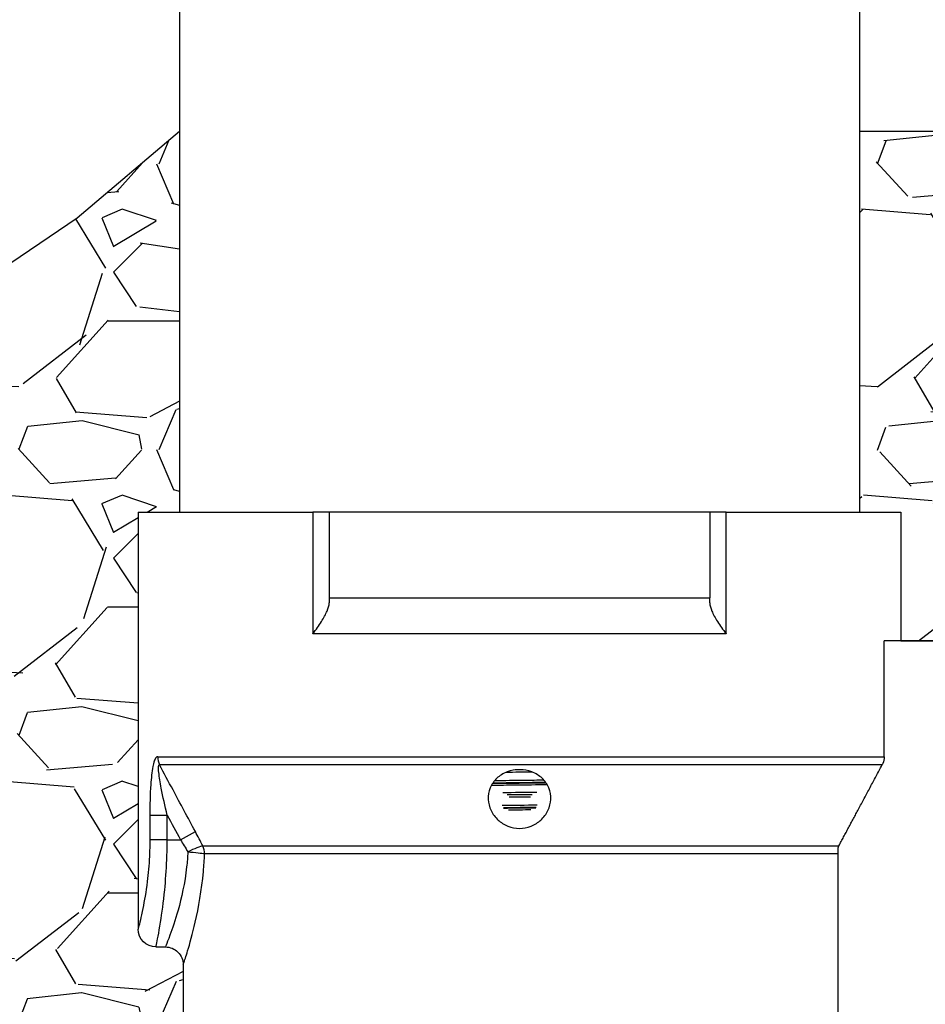
# Model space of a CAD drawing. Units: inches. Extents: x -183 to 48, y 15 to 265.
# Drawn here: x -62 to -59, y 25 to 29 of the extents above; entities that cross this region are included whole.
import ezdxf

# ---------------------------------------------------------------- set-up
doc = ezdxf.new("R2010")
doc.units = ezdxf.units.IN
doc.header["$MEASUREMENT"] = 0
doc.layers.add('Crushed Rock', color=8, linetype='Continuous')
pattern_1 = [(228.012787504, (0.72, 1), (-8.000000000000062, -9.000000000000004), [0.134536, -13.3190880470737]), (184.969740728, (0.63, 0.9), (11.99999999999998, 1.000000000000035), [0.230868, -22.85592476123]), (132.510447078, (0.4, 0.88), (10.00000000000012, -10.99999999999986), [0.162788, -16.1160325960997]), (267.273689006, (0.01, 0.63), (1.000000000000024, 20.00000000000002), [0.210238, -20.813558041629]), (292.833654178, (0, 0.42), (-4.999999999999988, 12.00000000000003), [0.206155, -20.4093731280883]), (357.273689006, (0.08, 0.23), (-20.00000000000002, 1.000000000000026), [0.210238, -20.813558041629]), (37.6942404667, (0.29, 0.22), (-13, -9.999999999999973), [0.278029, -27.524848548916]), (72.2553283749, (0.51, 0.39), (7.000000000000028, 22), [0.2624879999999999, -25.98632149681339]), (121.429565615, (0.59, 0.64), (-8.00000000000002, 12.99999999999999), [0.21095, -20.884073109729]), (175.236358309, (0.48, 0.82), (10.99999999999998, -1.000000000000038), [0.240832, -11.8007625787923]), (222.397437798, (0.24, 0.84), (-11.99999999999996, -10.99999999999997), [0.311448, -30.8333750047949]), (138.814074834, (1, 0.62), (-7.000000000000033, 6), [0.106301, -10.5238448127347]), (171.46923439, (0.92, 0.69), (13, -1.999999999999995), [0.202237, -20.021511416157]), (225, (0.72, 0.72), (-1.110223024625157e-16, -0.9999999999999329), [0.141421, -1.2727925623731]), (203.198590514, (0.65, 0.84), (4.999999999999989, 1.999999999999975), [0.076158, -7.5396151058639]), (291.801409486, (0.58, 0.81), (-0.9999999999996839, 3.000000000000103), [0.107703, -5.2774618071345]), (30.96375653209999, (0.62, 0.71), (3.000000000000053, 1.99999999999998), [0.174929, -5.656022894845299]), (161.565051177, (0.77, 0.8), (2.000000000000012, -0.9999999999999767), [0.126491, -3.035786660168399]), (16.389540334, (0, 0.81), (9.999999999999966, 3.000000000000044), [0.1772, -17.5428451466694]), (70.3461759419, (0.17, 0.86), (-4.00000000000122, -11.0000000000034), [0.148661, -14.717407747319]), (293.198590514, (0.77, 1), (-1.99999999999997, 4.999999999999991), [0.152315, -7.4634581058639]), (343.610459666, (0.83, 0.86), (-9.999999999999966, 3.000000000000044), [0.1772, -17.54284514666899]), (339.44395478, (0, 0.19), (-5.000000000000036, 2.000000000000024), [0.17088, -8.373123745317498]), (294.775140569, (0.16, 0.13), (-5.000000000000005, 11), [0.143178, -14.174643063276]), (66.8014094864, (0.78, 0), (1.999999999999981, 4.99999999999997), [0.152315, -7.4634581058639]), (17.3540246363, (0.84, 0.14), (-12.99999999999998, -3.999999999999963), [0.167631, -16.59542361424]), (69.44395478040002, (0.29, 0), (-2.000000000000007, -4.999999999999955), [0.08543999999999999, -8.458563745317498]), (101.309932474, (0.72, 0), (-0.9999999999999638, 4.000000000000012), [0.05099, -5.0480295135928]), (165.963756532, (0.71, 0.05), (2.999999999999959, -1.000000000000001), [0.206155, -3.9169506256177]), (186.009005957, (0.51, 0.1), (10.00000000000005, 0.9999999999999831), [0.19105, -18.9139231745428]), (303.690067526, (0.62, 0.62), (-0.9999999999999872, 1.999999999999986), [0.144222, -3.461329275464]), (353.157226587, (0.7, 0.5), (17.00000000000001, -2.000000000000053), [0.251794, -24.9275626240283]), (60.9453959009, (0.95, 0.47), (-3.999999999999976, -6.999999999999977), [0.102956, -10.192674140987]), (90, (1, 0.56), (-0.9999999999999999, 1), [0.06, -0.94]), (120.256437164, (0.49, 0.13), (4.000000000000009, -7.000000000000008), [0.138924, -13.7535199894498]), (48.01278750420001, (0.42, 0.25), (8, 8.999999999999975), [0.269072, -13.1845520470737]), (0, (0.6, 0.45), (1, 1), [0.26, -0.74]), (325.3048464690001, (0.86, 0.45), (10.00000000000014, -6.999999999999825), [0.158114, -15.653274300842]), (254.054604099, (0.99, 0.36), (-1.000000000000038, -4.000000000000004), [0.145602, -7.1345078892805]), (207.645975364, (0.95, 0.22), (-18.99999999999995, -10.00000000000005), [0.237065, -23.4694741822594]), (175.42607874, (0.74, 0.11), (-12.99999999999995, 1.000000000000001), [0.250799, -24.8290734079689])]

# ---------------------------------------------------------------- blocks, each defined once
blk = doc.blocks.new('#77 Vertical Inlet ASSEMBLED_Sheet_VIEW1')
for p, q in [((-4.13800000000016, 7.900707386594894), (-4.138000000000159, -24.79929261340502)), ((-1.763000000000152, 7.900707386594894), (-1.76300000000015, -24.79929261340502)), ((-4.283000000000156, -24.79929261340498), (-4.283000000000156, -26.25679261340498)), ((-4.283000000000156, -24.79929261340498), (-3.67274699828489, -24.79929261340498)), ((-3.672746998284889, -24.79929261340498), (-3.672746998284889, -25.22429261340498)), ((-3.615500000000155, -24.79929261340498), (-3.672746998284889, -24.79929261340498)), ((-2.285500000000155, -24.79929261340498), (-3.615500000000155, -24.79929261340498)), ((-3.615500000000155, -24.79929261340498), (-3.615500000000155, -25.09929261340498)), ((-2.285500000000155, -24.79929261340498), (-2.285500000000155, -25.09929261340498)), ((-2.228253001715421, -24.79929261340498), (-2.285500000000155, -24.79929261340498)), ((-2.228253001715422, -24.79929261340498), (-1.618000000000156, -24.79929261340498)), ((-2.228253001715421, -25.22429261340498), (-2.228253001715421, -24.79929261340498)), ((-1.618000000000156, -24.79929261340498), (-1.618000000000156, -25.24929261340498)), ((-3.615500000000155, -25.09929261340498), (-2.285500000000155, -25.09929261340498)), ((-2.228253001715421, -25.22429261340498), (-3.672746998284889, -25.22429261340498)), ((-1.676350774045833, -25.65432604183511), (-1.676350774045833, -25.24929261340498)), ((-1.229877289934599, -25.24929261340498), (-1.676350774045833, -25.24929261340498)), ((-4.214411392579087, -25.65432604183511), (-1.676350774045833, -25.65432604183511)), ((-1.683442133538362, -25.68263580262915), (-4.207981141661896, -25.68263580262915)), ((-4.242030740116931, -25.85866980921188), (-4.181452375195882, -25.85866980921188)), ((-4.242030740116931, -25.85866980921188), (-4.242030740116931, -25.94429261340498)), ((-4.181452375195882, -25.94429261340498), (-4.181452375195882, -25.85866980921188)), ((-4.135183675185717, -25.94429261340501), (-4.082913313235964, -25.91598285261099)), ((-4.181452375195882, -25.94429261340498), (-4.242030740116931, -25.94429261340498)), ((-4.181452375195882, -25.94429261340498), (-4.135183675185718, -25.94429261340501)), ((-4.056990631823179, -25.9659494241808), (-1.834927465441617, -25.9659494241808)), ((-1.838000000000156, -25.97258302582934), (-1.838000000000156, -26.73429261340498)), ((-1.838000000000156, -25.99425918497484), (-4.050643318919068, -25.99425918497484)), ((-4.220500000000156, -26.31929261340498), (-4.188000000000156, -26.31929261340498)), ((-4.125500000000156, -26.38179261340498), (-4.125500000000156, -28.45929261340498))]:
    blk.add_line(p, q)
at = {"extrusion": (0, 0, -1)}
for centre, start, end in [((4.220500000000156, -26.25679261340498), 270, 0), ((4.188000000000155, -26.38179261340498), 90.00000000000017, 180.0000000000003)]:
    blk.add_arc(centre, 0.06249999999999999, start, end, dxfattribs=at)
for centre, major_axis, ratio, start_param, end_param in [((-4.155128494240485, -25.65432604183511), (8.291935584507131e-16, -0.06250000000000341), 0.9485263734175884, 4.712388980384677, 5.182467368903064), ((-4.109161580563888, -25.99425918497484), (0.05591264975954498, 0.0279289383411979), 0.1023052415012466, 0.3202223449083417, 1.519738230703079), ((-4.109161580563696, -25.99425918497484), (1.800696783188762e-15, 0.06249999999999314), 0.9362921863141561, 4.712388980384659, 5.182467368818417)]:
    blk.add_ellipse(centre, major_axis=major_axis, ratio=ratio, start_param=start_param, end_param=end_param)
blk.add_ellipse((-4.109161580563788, -25.99425918497253), major_axis=(0.06244196490767703, -0.002692771521757558), ratio=0.1141046374410399, start_param=4.707468327440901, end_param=5.921842041143927, dxfattribs=at)
for points, knots in [([(-3.672746998284889, -25.22429261340498), (-3.672663305539599, -25.22418845566094), (-3.672579677264689, -25.22408429786499), (-3.661193439167007, -25.20989196217841), (-3.650966810125552, -25.19567516560322), (-3.634203283041538, -25.16910993827478), (-3.627345151204965, -25.15645644313249), (-3.618181621084635, -25.13436991290796), (-3.615500000000155, -25.12461113017439), (-3.615500000000155, -25.11679375479926)], [-0.4172932950957092, -0.4172932950957092, -0.4172932950957092, -0.4172932950957092, -0.4162022831445808, -0.4162022831445808, -0.2686338533399281, -0.2686338533399281, -0.128827357675047, -0.128827357675047, 0, 0, 0, 0]), ([(-3.615500000000155, -25.09929261340498), (-3.615500000000155, -25.09929261340498), (-3.615500000000155, -25.10319922391108), (-3.615500000000155, -25.11165432673682), (-3.615500000000155, -25.11403588041698), (-3.615500000000155, -25.11679375479928)], [0.497319897023154, 0.497319897023154, 0.497319897023154, 0.497319897023154, 0.6351277457710072, 0.6351277457710072, 0.6772249384434007, 0.6772249384434007, 0.6772249384434007, 0.6772249384434007]), ([(-2.285500000000155, -25.11679375479911), (-2.285500000000155, -25.11403588041688), (-2.285500000000155, -25.11165432673678), (-2.285500000000155, -25.10319922391108), (-2.285500000000155, -25.09929261340498), (-2.285500000000155, -25.09929261340498)], [1.322745459026586, 1.322745459026586, 1.322745459026586, 1.322745459026586, 1.364842651698138, 1.364842651698138, 1.502650500445991, 1.502650500445991, 1.502650500445991, 1.502650500445991]), ([(-2.285500000000155, -25.11679375479926), (-2.285500000000155, -25.12461113017439), (-2.282818378915675, -25.13436991290796), (-2.27365484879535, -25.15645644313248), (-2.266796716958783, -25.16910993827476), (-2.250033189874672, -25.19567516560335), (-2.23980656083503, -25.2098919621805), (-2.228420322735599, -25.22408429786489), (-2.228336694460705, -25.22418845566095), (-2.228253001715421, -25.22429261340498)], [-0.4189086290970213, -0.4189086290970213, -0.4189086290970213, -0.4189086290970213, -0.2892435744368945, -0.2892435744368945, -0.1485279901901186, -0.1485279901901186, 0, 0, 0.001098106231641727, 0.001098106231641727, 0.001098106231641727, 0.001098106231641727]), ([(-4.214411392579088, -25.65432604183511), (-4.217894457533914, -25.65432604183511), (-4.221198890687436, -25.65769757747164), (-4.22477394892418, -25.66515768463951), (-4.225577756877479, -25.66715173849535), (-4.226329172822119, -25.66929261369398)], [-0.6194212664746921, -0.6194212664746921, -0.6194212664746921, -0.6194212664746921, -0.5395468827803851, -0.5395468827803851, -0.5145106275074246, -0.5145106275074246, -0.5145106275074246, -0.5145106275074246]), ([(-1.676350774045833, -25.65432604183511), (-1.676350774045833, -25.66192576875475), (-1.67818633666074, -25.67085880479024), (-1.681828081003721, -25.67942636038798), (-1.682590447251396, -25.68103364526599), (-1.683442133538362, -25.68263580262915)], [0, 0, 0, 0, 0.05790991912769959, 0.05790991912769959, 0.07093778451045275, 0.07093778451045275, 0.07093778451045275, 0.07093778451045275]), ([(-4.229144301533199, -25.67881260134906), (-4.229925048594342, -25.68190652835354), (-4.23063923627117, -25.6851458665444), (-4.235032934443749, -25.70738964442393), (-4.237193636205626, -25.72919942918566), (-4.241193982230976, -25.78627250185307), (-4.242030740116931, -25.82254736646901), (-4.242030740116931, -25.85866980921188)], [-0.4804632378810232, -0.4804632378810232, -0.4804632378810232, -0.4804632378810232, -0.4495074369531167, -0.4495074369531167, -0.2752530137006851, -0.2752530137006851, 0, 0, 0, 0]), ([(-4.181452375195882, -25.85866980921188), (-4.188997376864933, -25.82661563101897), (-4.196080364383123, -25.79457289151621), (-4.205653091532625, -25.74466561148839), (-4.208940980195706, -25.72571281742117), (-4.21161446164191, -25.70137128612679), (-4.212092035908356, -25.6938778216633), (-4.211235197293171, -25.68428530192038), (-4.21001170739611, -25.68194369286596), (-4.207981141661895, -25.68263580262915)], [0, 0, 0, 0, 0.2752530137006851, 0.2752530137006851, 0.4495074369531167, 0.4495074369531167, 0.5395468827803851, 0.5395468827803851, 0.6194212664746921, 0.6194212664746921, 0.6194212664746921, 0.6194212664746921]), ([(-4.082913313235965, -25.91598285261099), (-4.108994491051915, -25.86757093500597), (-4.135007719523525, -25.81911544304715), (-4.176656588116813, -25.74130733854398), (-4.192328282969937, -25.71197746583181), (-4.207981141661895, -25.68263580262915)], [-0.8390589692189935, -0.8390589692189935, -0.8390589692189935, -0.8390589692189935, -0.4195294846094967, -0.4195294846094967, -0.1658922507595919, -0.1658922507595919, -0.1658922507595919, -0.1658922507595919]), ([(-2.841217851401209, -25.80333246098181), (-2.841774571619823, -25.81601052924999), (-2.845016345272817, -25.82959263718311), (-2.85697722932861, -25.85477974789535), (-2.865697087545818, -25.866380119121), (-2.885141254121758, -25.88423380581737), (-2.896987432769344, -25.89192314426868), (-2.922997067389416, -25.90222061456303), (-2.937165848771476, -25.90481278153164), (-2.963834151228836, -25.90481278153164), (-2.978002932610896, -25.90222061456303), (-3.004012567230967, -25.89192314426868), (-3.015858745878554, -25.88423380581737), (-3.035302912454494, -25.866380119121), (-3.044022770671702, -25.85477974789535), (-3.055983654727494, -25.82959263718311), (-3.059225428380488, -25.81601052924999), (-3.060354453708393, -25.79029948139311), (-3.058163843598537, -25.77636620496738), (-3.047665066629224, -25.75068902250626), (-3.039350751671754, -25.73894175448651), (-3.019755699224837, -25.7205933926114), (-3.007331793741625, -25.71272330753636), (-2.979812351895223, -25.70226793822454), (-2.964717048432144, -25.69967618859383), (-2.936282951568168, -25.69967618859383), (-2.921187648105089, -25.70226793822454), (-2.893668206258686, -25.71272330753636), (-2.881244300775474, -25.7205933926114), (-2.861649248328558, -25.73894175448651), (-2.853334933371087, -25.75068902250626), (-2.842836156401775, -25.77636620496738), (-2.840645546291918, -25.79029948139311), (-2.841217851401209, -25.80333246098181)], [0, 0, 0, 0, 0.1083604348568146, 0.1083604348568146, 0.2167208697136292, 0.2167208697136292, 0.3183271020761714, 0.3183271020761714, 0.4199333344387135, 0.4199333344387135, 0.5215395668012555, 0.5215395668012555, 0.6231457991637974, 0.6231457991637974, 0.7315062340206123, 0.7315062340206123, 0.8398666688774272, 0.8398666688774272, 0.9512605583752076, 0.9512605583752076, 1.062654447872988, 1.062654447872988, 1.170988356924739, 1.170988356924739, 1.27932226597649, 1.27932226597649, 1.387656175028241, 1.387656175028241, 1.495990084079992, 1.495990084079992, 1.607383973577772, 1.607383973577772, 1.718777863075552, 1.718777863075552, 1.718777863075552, 1.718777863075552]), ([(-2.864930295830593, -25.73650360942139), (-2.887616430001116, -25.73677467190585), (-2.910353967245022, -25.73704573439032), (-2.933105937890572, -25.73731679687478), (-2.968045949602369, -25.73773306527321), (-3.002997914495841, -25.73814933367165), (-3.037826821455921, -25.73856560207009)], [46.58731340299323, 46.58731340299323, 46.58731340299323, 46.58731340299323, 46.64601288928714, 46.64601288928714, 46.64601288928714, 46.73615720120356, 46.73615720120356, 46.73615720120356, 46.73615720120356]), ([(-2.853453457496092, -25.75256107271886), (-2.89044800649031, -25.753003666342), (-2.927593443765371, -25.75344625996514), (-2.96472754924784, -25.75388885358828), (-2.992809275911908, -25.75422355380489), (-3.020870250380447, -25.75455825402149), (-3.048840908591166, -25.7548929542381)], [52.86055080126235, 52.86055080126235, 52.86055080126235, 52.86055080126235, 52.95639592850964, 52.95639592850964, 52.95639592850964, 53.02887637823292, 53.02887637823292, 53.02887637823292, 53.02887637823292]), ([(-2.892612907029684, -25.83170534564701), (-2.929680969428218, -25.83214682072978), (-2.966879757743825, -25.83258882493969), (-3.00500719872579, -25.83304286666168), (-3.00593123411362, -25.83305387118677), (-3.006855162558168, -25.8330648750919)], [158.4702339633212, 158.4702339633212, 158.4702339633212, 158.4702339633212, 158.7541667769579, 158.7541667769579, 158.761219747765, 158.761219747765, 158.761219747765, 158.761219747765]), ([(-4.242030740116931, -25.94429261340498), (-4.242030740116931, -25.96387838595327), (-4.2425275336646, -25.98346594916416), (-4.24501219689764, -26.03344170613464), (-4.247729461293584, -26.06324065843773), (-4.25558058780123, -26.12656659372774), (-4.261169919277664, -26.15850496877951), (-4.272790669002577, -26.21635910354765), (-4.278490151512739, -26.23901971951544), (-4.282375886965721, -26.25440016475101), (-4.282961000066367, -26.25674674504943), (-4.282954385288478, -26.25673885230973)], [0, 0, 0, 0, 0.1492435868180325, 0.1492435868180325, 0.3880333257268845, 0.3880333257268845, 0.6984599863083922, 0.6984599863083922, 1.081879814654693, 1.081879814654693, 1.251613261372314, 1.251613261372314, 1.251613261372314, 1.251613261372314]), ([(-4.220456524815292, -26.31922810009069), (-4.220462829331554, -26.31923757137832), (-4.219905160560207, -26.31642167502021), (-4.216201682867684, -26.29796514073753), (-4.210769530681638, -26.27077240157619), (-4.199693844264649, -26.20134743985442), (-4.194366676553525, -26.16302138979229), (-4.186883801758245, -26.08703026744428), (-4.184293988788003, -26.05127152468057), (-4.181925866982404, -25.99130061631599), (-4.181452375195882, -25.96779554046293), (-4.181452375195882, -25.94429261340498)], [-1.251613261372314, -1.251613261372314, -1.251613261372314, -1.251613261372314, -1.081879814654693, -1.081879814654693, -0.6984599863083922, -0.6984599863083922, -0.3880333257268845, -0.3880333257268845, -0.1492435868180325, -0.1492435868180325, 0, 0, 0, 0]), ([(-4.109161580563888, -25.98712110332201), (-4.110051705774454, -26.00481328404497), (-4.111488325701792, -26.02234181166607), (-4.119670123791167, -26.09575574280271), (-4.131200354504408, -26.14794355797093), (-4.153345293124262, -26.22655131635418), (-4.163636949720334, -26.25603093358553), (-4.177861247971741, -26.29431184848137), (-4.182702094961197, -26.30630286560229), (-4.187120656189339, -26.31717592600847), (-4.188000000000155, -26.31929261340498), (-4.188000000000156, -26.31929261340498)], [0.2870013649153966, 0.2870013649153966, 0.2870013649153966, 0.2870013649153966, 0.4454629742752014, 0.4454629742752014, 0.964578638753899, 0.964578638753899, 1.389083064511123, 1.389083064511123, 1.715624930478219, 1.715624930478219, 1.919713596707631, 1.919713596707654, 1.919713596707654, 1.919713596707654]), ([(-1.834927465441617, -25.9659494241808), (-1.835805667460018, -25.96758111187339), (-1.836590885773827, -25.96921935477261), (-1.837524637662194, -25.97139799288954), (-1.837765712380002, -25.97198509741017), (-1.838000000000156, -25.97258302582934)], [1.377807645696824, 1.377807645696824, 1.377807645696824, 1.377807645696824, 1.3911038800563, 1.3911038800563, 1.395869387221738, 1.395869387221738, 1.395869387221738, 1.395869387221738]), ([(-4.125500000000156, -26.38179261340498), (-4.125500000000156, -26.38179261340498), (-4.124665067492916, -26.37932314477572), (-4.12046966592276, -26.36663790763518), (-4.115873306154994, -26.35264838766077), (-4.102367406805174, -26.30798732028229), (-4.092595530845267, -26.27359443351238), (-4.07156902346884, -26.18188538206525), (-4.060621127640106, -26.12099959770233), (-4.052852551676455, -26.03535001137624), (-4.051488504087214, -26.0149004477719), (-4.050643318919253, -25.99425918497478)], [-1.919713596707659, -1.919713596707654, -1.919713596707654, -1.919713596707654, -1.715624930478219, -1.715624930478219, -1.389083064511123, -1.389083064511123, -0.964578638753899, -0.964578638753899, -0.4454629742752014, -0.4454629742752014, -0.2870013649152393, -0.2870013649152393, -0.2870013649152393, -0.2870013649152393])]:
    blk.add_open_spline(points, degree=3, knots=knots)
for points in [[(-4.226329172822119, -25.66929261369398), (-4.227351040955341, -25.67220403999294), (-4.228286667057009, -25.67541398661464), (-4.229144301533199, -25.67881260134906)], [(-2.90591596302389, -25.70809641316921), (-2.936564319038141, -25.7084771516724), (-2.967261964159698, -25.7088578901756), (-2.997907125396177, -25.70923862867879)], [(-2.937960954152513, -25.70031581407212), (-2.947357229008509, -25.70043291339157), (-2.956754748861988, -25.70055001271102), (-2.966150550186689, -25.70066711203048)], [(-3.044342457543336, -25.74729694719716), (-2.982361862242704, -25.74655892154248), (-2.920102087788985, -25.74582239111281), (-2.858160566081934, -25.74508500504671)], [(-2.85874405114154, -25.74426071039123), (-2.920214370422671, -25.74499243640736), (-2.982088197702666, -25.74572444433992), (-3.043783685273977, -25.74645903391741)], [(-2.890218225538146, -25.77887811189031), (-2.92982698559699, -25.77937142507876), (-2.969546520588648, -25.77986473826721), (-3.009154733564189, -25.78035805145566)], [(-2.90602468649882, -25.78696031687189), (-2.935080342349288, -25.78732354009763), (-2.964176616790636, -25.78768676332338), (-2.993226649180244, -25.78804998654913)], [(-2.912315206152335, -25.79521878990095), (-2.937165006190764, -25.79552816960424), (-2.962041062605584, -25.79583754930755), (-2.986889061422446, -25.79614692901083)], [(-2.889046225427408, -25.82383326585568), (-2.929481794482558, -25.82431677324369), (-2.970026945439295, -25.8248002806317), (-3.010461720922998, -25.82528378801971)], [(-3.005903504401615, -25.83388479166326), (-2.96844402263698, -25.83343865641087), (-2.930951023082996, -25.8329931698455), (-2.893555647676726, -25.83254781350145)], [(-2.910515393252421, -25.84028504057024), (-2.936601305758927, -25.84059685374312), (-2.962716745719018, -25.840908666916), (-2.988802739778487, -25.84122048008888)], [(-4.181452375195882, -25.85866980921188), (-4.166055520694401, -25.88722480888927), (-4.150633601842467, -25.91576629471515), (-4.135183675185718, -25.94429261340504)], [(-4.056990631820933, -25.96594942418552), (-4.065342775169003, -25.94919278805049), (-4.073999527444694, -25.93252863387602), (-4.082913313234981, -25.91598285261282)], [(-4.135183675184729, -25.9442926134066), (-4.126222438028636, -25.95847471163086), (-4.1175308768236, -25.97275966957966), (-4.109161580563888, -25.98712110332201)]]:
    blk.add_open_spline(points, degree=3)
blk.add_rational_spline([(-1.834927465441617, -25.9659494241808), (-1.763532763748716, -25.83329901615632), (-1.683442133538366, -25.68263580262916)], [1.000192465338976, 1.002011158057968, 1.000169450065736], degree=2)

msp = doc.modelspace()

# ---------------------------------------------------------------- hatches: boundary and pattern name
at = {"layer": 'Crushed Rock'}
h = msp.add_hatch(dxfattribs=at)
h.set_pattern_fill('GRAVEL', color=256)
h.set_pattern_definition(pattern_1)
edge = h.paths.add_edge_path()
edge.add_line((-56.16376938756363, 18.21168394551649), (-56.05937922066837, 18.33483282033864))
edge.add_line((-56.05937922066837, 18.33483282033864), (-55.91942040669853, 18.45854349635532))
edge.add_line((-55.91942040669853, 18.45854349635532), (-55.75508883734994, 18.58337776640778))
edge.add_line((-55.75508883734994, 18.58337776640778), (-55.5775804043184, 18.70989742333724))
edge.add_line((-55.5775804043184, 18.70989742333724), (-55.39809099929966, 18.83866425998499))
edge.add_line((-55.39809099929966, 18.83866425998499), (-55.22781651398961, 18.97024006919223))
edge.add_line((-55.22781651398961, 18.97024006919223), (-55.07795284008402, 19.10518664380022))
edge.add_line((-55.07795284008402, 19.10518664380022), (-54.95969586927868, 19.24406577665021))
edge.add_line((-54.95969586927868, 19.24406577665021), (-54.88061678442312, 19.38714709706748))
edge.add_line((-54.88061678442312, 19.38714709706748), (-54.8337879329816, 19.53353158031342))
edge.add_line((-54.8337879329816, 19.53353158031342), (-54.8086569535721, 19.68202803813348))
edge.add_line((-54.8086569535721, 19.68202803813348), (-54.7946714848126, 19.83144528227304))
edge.add_line((-54.7946714848126, 19.83144528227304), (-54.78127916532103, 19.98059212447774))
edge.add_line((-54.78127916532103, 19.98059212447774), (-54.75792763371542, 20.1282773764928))
edge.add_line((-54.75792763371542, 20.1282773764928), (-54.71406452861371, 20.27330985006377))
edge.add_line((-54.71406452861371, 20.27330985006377), (-54.63913748863388, 20.41449835693605))
edge.add_line((-54.63913748863388, 20.41449835693605), (-54.52613210568861, 20.55115921916323))
edge.add_line((-54.52613210568861, 20.55115921916323), (-54.3821857848694, 20.68463880003136))
edge.add_line((-54.3821857848694, 20.68463880003136), (-54.21797388456246, 20.8167909731346))
edge.add_line((-54.21797388456246, 20.8167909731346), (-54.04417176315405, 20.94946961206713))
edge.add_line((-54.04417176315405, 20.94946961206713), (-53.87145477903025, 21.08452859042317))
edge.add_line((-53.87145477903025, 21.08452859042317), (-53.71049829057741, 21.22382178179685))
edge.add_line((-53.71049829057741, 21.22382178179685), (-53.57197765618168, 21.36920305978236))
edge.add_line((-53.57197765618168, 21.36920305978236), (-53.46656823422927, 21.52252629797387))
edge.add_line((-53.46656823422927, 21.52252629797387), (-53.4012597932942, 21.68496557792414))
edge.add_line((-53.4012597932942, 21.68496557792414), (-53.36829974270164, 21.85497581302015))
edge.add_line((-53.36829974270164, 21.85497581302015), (-53.35624990196457, 22.03033212460751))
edge.add_line((-53.35624990196457, 22.03033212460751), (-53.35367209059595, 22.20880963403176))
edge.add_line((-53.35367209059595, 22.20880963403176), (-53.34912812810876, 22.38818346263857))
edge.add_line((-53.34912812810876, 22.38818346263857), (-53.33117983401596, 22.56622873177341))
edge.add_line((-53.33117983401596, 22.56622873177341), (-53.28838902783055, 22.7407205627819))
edge.add_line((-53.28838902783055, 22.7407205627819), (-53.20931752906548, 22.90943407700962))
edge.add_line((-53.20931752906548, 22.90943407700962), (-53.08672248652894, 23.070896914194))
edge.add_line((-53.08672248652894, 23.070896914194), (-52.93014236621004, 23.22664678763985))
edge.add_line((-52.93014236621004, 23.22664678763985), (-52.75331096339309, 23.37897392904383))
edge.add_line((-52.75331096339309, 23.37897392904383), (-52.56996207336237, 23.53016857010263))
edge.add_line((-52.56996207336237, 23.53016857010263), (-52.39382949140227, 23.68252094251288))
edge.add_line((-52.39382949140227, 23.68252094251288), (-52.23864701279706, 23.83832127797129))
edge.add_line((-52.23864701279706, 23.83832127797129), (-52.11814843283105, 23.9998598081745))
edge.add_line((-52.11814843283105, 23.9998598081745), (-52.04606754678858, 24.16942676481918))
edge.add_line((-52.04606754678858, 24.16942676481918), (-52.03161272512816, 24.34872115530997))
edge.add_line((-52.03161272512816, 24.34872115530997), (-52.06589063900511, 24.53707708988337))
edge.add_line((-52.06589063900511, 24.53707708988337), (-52.13548253474896, 24.73323745448385))
edge.add_line((-52.13548253474896, 24.73323745448385), (-52.22696965868924, 24.93594513505591))
edge.add_line((-52.22696965868924, 24.93594513505591), (-52.32693325715549, 25.14394301754396))
edge.add_line((-52.32693325715549, 25.14394301754396), (-52.42195457647721, 25.35597398789244))
edge.add_line((-52.42195457647721, 25.35597398789244), (-52.49861486298396, 25.57078093204592))
edge.add_line((-52.49861486298396, 25.57078093204592), (-52.54349536300526, 25.78710673594882))
edge.add_line((-52.54349536300526, 25.78710673594882), (-52.54766882073963, 26.00384905033511))
edge.add_line((-52.54766882073963, 26.00384905033511), (-52.52017397186163, 26.22052458509682))
edge.add_line((-52.52017397186163, 26.22052458509682), (-52.47454104991481, 26.4368048149154))
edge.add_line((-52.47454104991481, 26.4368048149154), (-52.42430028844268, 26.65236121447247))
edge.add_line((-52.42430028844268, 26.65236121447247), (-52.38298192098885, 26.86686525844942))
edge.add_line((-52.38298192098885, 26.86686525844942), (-52.36411618109683, 27.07998842152782))
edge.add_line((-52.36411618109683, 27.07998842152782), (-52.38123330231016, 27.29140217838919))
edge.add_line((-52.38123330231016, 27.29140217838919), (-52.4478635181724, 27.50077800371503))
edge.add_line((-52.4478635181724, 27.50077800371503), (-52.57632642709077, 27.70594453485384))
edge.add_line((-52.57632642709077, 27.70594453485384), (-52.77409908692706, 27.89735905982216))
edge.add_line((-52.77409908692706, 27.89735905982216), (-53.04744792040675, 28.06363602930353))
edge.add_line((-53.04744792040675, 28.06363602930353), (-53.40263935025533, 28.19338989398145))
edge.add_line((-53.40263935025533, 28.19338989398145), (-53.84593979919826, 28.27523510453946))
edge.add_line((-53.84593979919826, 28.27523510453946), (-54.38361568996098, 28.29778611166109))
edge.add_line((-54.38361568996098, 28.29778611166109), (-55.02193344526903, 28.24965736602987))
edge.add_line((-55.02193344526903, 28.24965736602987), (-55.76715948784783, 28.11946331832932))
edge.add_line((-55.76715948784783, 28.11946331832932), (-55.76715948784783, 26.58732284298253))
edge.add_line((-55.76715948784783, 26.58732284298253), (-55.76715948784784, 26.33732284298253))
edge.add_line((-55.76715948784784, 26.33732284298253), (-55.46965948784784, 26.33732284298253))
edge.add_line((-55.46965948784784, 26.33732284298253), (-55.46965948784784, 25.62732284298253))
edge.add_line((-55.46965948784784, 25.62732284298253), (-55.61715948784784, 25.62732284298253))
edge.add_line((-55.61715948784784, 25.62732284298253), (-55.61715948784784, 25.53851199060732))
edge.add_arc((-55.7421594878478, 25.53851199060735), 0.1249999999999645, 296.9453908750466, 359.999999999987, ccw=False)
edge.add_arc((-55.60283638523758, 24.97120007854283), 0.4633190175321883, 100.2796393193384, 168.0976138659674)
edge.add_arc((-58.45481285682807, 25.42744446287464), 2.425585820405507, 271.1209572295715, 351.44834139561203, ccw=False)
edge.add_line((-58.40736076641964, 23.00232284298253), (-58.40736076641964, 21.88732284298253))
edge.add_line((-58.40736076641964, 21.88732284298253), (-58.77508809542579, 21.88732284298253))
edge.add_line((-58.77508809542579, 21.88732284298253), (-58.76253069031198, 21.57077240931822))
edge.add_line((-58.76253069031198, 21.57077240931822), (-58.76723188340482, 21.31119270288553))
edge.add_line((-58.76723188340482, 21.31119270288553), (-58.76723188340482, 21.06599100697209))
edge.add_line((-58.76723188340482, 21.06599100697209), (-58.7672318834048, 20.61112171124742))
edge.add_line((-58.7672318834048, 20.61112171124742), (-58.76806206652633, 20.30160225352946))
edge.add_line((-58.76806206652633, 20.30160225352946), (-58.81913840204142, 19.86821879947325))
edge.add_line((-58.81913840204142, 19.86821879947325), (-58.90267360336697, 19.5793629838899))
edge.add_line((-58.90267360336697, 19.5793629838899), (-59.1253572191474, 19.13092295102775))
edge.add_line((-59.1253572191474, 19.13092295102775), (-59.3925227270607, 18.7225445700581))
edge.add_line((-59.3925227270607, 18.7225445700581), (-60.13529463833613, 18.23750446257411))
edge.add_line((-60.13529463833613, 18.23750446257411), (-60.72346352954688, 18.06463415161872))
edge.add_line((-60.72346352954688, 18.06463415161872), (-59.74389194265481, 18.41379955846868))
edge.add_line((-59.74389194265481, 18.41379955846868), (-60.10220249345644, 18.3026341121582))
edge.add_line((-60.10220249345644, 18.3026341121582), (-60.10757230399266, 18.28101188038407))
edge.add_line((-60.10757230399266, 18.28101188038407), (-60.03369984684375, 18.32476212391559))
edge.add_line((-60.03369984684375, 18.32476212391559), (-60.00882942117676, 18.34364386778625))
edge.add_line((-60.00882942117676, 18.34364386778625), (-60.01538054603414, 18.32748677296784))
edge.add_line((-60.01538054603414, 18.32748677296784), (-60.23725213974024, 18.26583573108588))
edge.add_line((-60.23725213974024, 18.26583573108588), (-60.24414658636373, 18.25194007224912))
edge.add_line((-60.24414658636373, 18.25194007224912), (-60.32183202585003, 18.19811852964752))
edge.add_line((-60.32183202585003, 18.19811852964752), (-60.43552154835886, 18.17514144233083))
edge.add_line((-60.43552154835886, 18.17514144233083), (-60.56695094266191, 18.1442157186574))
edge.add_line((-60.56695094266191, 18.1442157186574), (-60.46688064060076, 18.16675191081012))
edge.add_line((-60.46688064060076, 18.16675191081012), (-60.53259071808733, 18.15122983660132))
edge.add_line((-60.53259071808733, 18.15122983660132), (-60.63413491324939, 18.13153444507654))
edge.add_line((-60.63413491324939, 18.13153444507654), (-60.60131116723649, 18.13720160071348))
edge.add_line((-60.60131116723649, 18.13720160071348), (-60.80587044421286, 18.10840700913912))
edge.add_line((-60.80587044421286, 18.10840700913912), (-60.87911772503814, 18.10271176887245))
edge.add_line((-60.87911772503814, 18.10271176887245), (-60.70105266647852, 18.12103306672471))
edge.add_line((-60.70105266647852, 18.12103306672471), (-60.91699307466632, 18.10102742436859))
edge.add_line((-60.91699307466632, 18.10102742436859), (-61.08448460010739, 18.09848411549738))
edge.add_line((-61.08448460010739, 18.09848411549738), (-60.99397806773466, 18.09891359768105))
edge.add_line((-60.99397806773466, 18.09891359768105), (-60.90661122097888, 18.1045244374025))
edge.add_line((-60.90661122097888, 18.1045244374025), (-60.92737492835376, 18.09753041133468))
edge.add_line((-60.92737492835376, 18.09753041133468), (-61.13588148903997, 18.09848411549738))
edge.add_line((-61.13588148903997, 18.09848411549738), (-60.95486842429453, 18.09934307986473))
edge.add_line((-60.95486842429453, 18.09934307986473), (-61.01719261735387, 18.09957890276088))
edge.add_line((-61.01719261735387, 18.09957890276088), (-61.04898280499577, 18.09738932823388))
edge.add_line((-61.04898280499577, 18.09738932823388), (-61.27838913318861, 18.09848411549738))
edge.add_line((-61.27838913318861, 18.09848411549738), (-61.31573758436524, 18.09848411549738))
edge.add_line((-61.31573758436524, 18.09848411549738), (-61.46523654144515, 18.09848411549738))
edge.add_line((-61.46523654144515, 18.09848411549738), (-61.66955416161856, 18.09805463470957))
edge.add_line((-61.66955416161856, 18.09805463470957), (-61.66955493589234, 18.02723847246916))
edge.add_arc((-61.70080300522535, 18.02723847246916), 0.03124806933301016, -90, 0, ccw=False)
edge.add_line((-61.70080300522535, 17.99599040313615), (-62.04828194662636, 17.99599046919724))
edge.add_arc((-62.04828194068561, 18.02723845108905), 0.03124798189181334, 180.0000073251229, 269.9999891071427, ccw=False)
edge.add_line((-62.07952992257743, 18.02723844709408), (-62.0795299608533, 18.32662550351106))
edge.add_line((-62.0795299608533, 18.32662550351106), (-65.03767634804456, 18.32824184839011))
edge.add_line((-65.03767634804456, 18.32824184839011), (-65.21469206552509, 17.64364840280076))
edge.add_line((-65.21469206552509, 17.64364840280076), (-65.2264207616272, 17.06397678919343))
edge.add_line((-65.2264207616272, 17.06397678919343), (-65.10091453904916, 16.58205590138331))
edge.add_line((-65.10091453904916, 16.58205590138331), (-64.86622550048925, 16.19071463318563))
edge.add_line((-64.86622550048925, 16.19071463318563), (-64.55040574864574, 15.88278187841556))
edge.add_line((-64.55040574864574, 15.88278187841556), (-64.18150738621692, 15.65108653088831))
edge.add_line((-64.18150738621692, 15.65108653088831), (-63.78758251590104, 15.48845748441906))
edge.add_line((-63.78758251590104, 15.48845748441906), (-63.39668324039643, 15.38772363282302))
edge.add_line((-63.39668324039643, 15.38772363282302), (-63.03162518675646, 15.34099247855402))
edge.add_line((-63.03162518675646, 15.34099247855402), (-62.69427807945514, 15.3374859586204))
edge.add_line((-62.69427807945514, 15.3374859586204), (-62.38127516732165, 15.36570461866912))
edge.add_line((-62.38127516732165, 15.36570461866912), (-62.08924969918515, 15.41414900434716))
edge.add_line((-62.08924969918515, 15.41414900434716), (-61.81483492387476, 15.47131966130149))
edge.add_line((-61.81483492387476, 15.47131966130149), (-61.55466409021967, 15.52571713517909))
edge.add_line((-61.55466409021967, 15.52571713517909), (-61.30537044704903, 15.56584197162691))
edge.add_line((-61.30537044704903, 15.56584197162691), (-61.06358724319199, 15.58019471629194))
edge.add_line((-61.06358724319199, 15.58019471629194), (-60.82642252583654, 15.56063454451445))
edge.add_line((-60.82642252583654, 15.56063454451445), (-60.59288353560602, 15.51245515040789))
edge.add_line((-60.59288353560602, 15.51245515040789), (-60.36245231148255, 15.44430885777904))
edge.add_line((-60.36245231148255, 15.44430885777904), (-60.1346108924484, 15.36484799043467))
edge.add_line((-60.1346108924484, 15.36484799043467), (-59.90884131748545, 15.28272487218151))
edge.add_line((-59.90884131748545, 15.28272487218151), (-59.68462562557615, 15.20659182682638))
edge.add_line((-59.68462562557615, 15.20659182682638), (-59.46144585570252, 15.14510117817601))
edge.add_line((-59.46144585570252, 15.14510117817601), (-59.23878404684674, 15.10690525003718))
edge.add_line((-59.23878404684674, 15.10690525003718), (-59.01693554217385, 15.09859257745404))
edge.add_line((-59.01693554217385, 15.09859257745404), (-58.79944890158045, 15.11849654042033))
edge.add_line((-58.79944890158045, 15.11849654042033), (-58.59068598914601, 15.16288673016718))
edge.add_line((-58.59068598914601, 15.16288673016718), (-58.39500866895003, 15.22803273792572))
edge.add_line((-58.39500866895003, 15.22803273792572), (-58.216778805072, 15.31020415492709))
edge.add_line((-58.216778805072, 15.31020415492709), (-58.0603582615914, 15.40567057240242))
edge.add_line((-58.0603582615914, 15.40567057240242), (-57.9301089025877, 15.51070158158283))
edge.add_line((-57.9301089025877, 15.51070158158283), (-57.83039259214041, 15.62156677369946))
edge.add_line((-57.83039259214041, 15.62156677369946), (-57.76329223821451, 15.7350136634444))
edge.add_line((-57.76329223821451, 15.7350136634444), (-57.72177492431707, 15.84970145935361))
edge.add_line((-57.72177492431707, 15.84970145935361), (-57.69652877784068, 15.96476729342399))
edge.add_line((-57.69652877784068, 15.96476729342399), (-57.67824192617792, 16.07934829765247))
edge.add_line((-57.67824192617792, 16.07934829765247), (-57.65760249672136, 16.19258160403596))
edge.add_line((-57.65760249672136, 16.19258160403596), (-57.6252986168636, 16.30360434457138))
edge.add_line((-57.6252986168636, 16.30360434457138), (-57.57201841399719, 16.41155365125563))
edge.add_line((-57.57201841399719, 16.41155365125563), (-57.48845001551475, 16.51556665608565))
edge.add_line((-57.48845001551475, 16.51556665608565), (-57.36860748994166, 16.61512973992381))
edge.add_line((-57.36860748994166, 16.61512973992381), (-57.21980867033463, 16.7111262790944))
edge.add_line((-57.21980867033463, 16.7111262790944), (-57.05269733088321, 16.8047888987872))
edge.add_line((-57.05269733088321, 16.8047888987872), (-56.8779172457769, 16.89735022419197))
edge.add_line((-56.8779172457769, 16.89735022419197), (-56.70611218920524, 16.99004288049845))
edge.add_line((-56.70611218920524, 16.99004288049845), (-56.54792593535779, 17.08409949289643))
edge.add_line((-56.54792593535779, 17.08409949289643), (-56.41400225842406, 17.18075268657566))
edge.add_line((-56.41400225842406, 17.18075268657566), (-56.31498493259357, 17.28123508672592))
edge.add_line((-56.31498493259357, 17.28123508672592), (-56.25782054752298, 17.38646842635309))
edge.add_line((-56.25782054752298, 17.38646842635309), (-56.23466695473727, 17.4961308697276))
edge.add_line((-56.23466695473727, 17.4961308697276), (-56.23398482122857, 17.60958968893603))
edge.add_line((-56.23398482122857, 17.60958968893603), (-56.24423481398896, 17.72621215606494))
edge.add_line((-56.24423481398896, 17.72621215606494), (-56.25387760001055, 17.84536554320086))
edge.add_line((-56.25387760001055, 17.84536554320086), (-56.25137384628547, 17.96641712243039))
edge.add_line((-56.25137384628547, 17.96641712243039), (-56.22518421980578, 18.08873416584008))
edge.add_line((-56.22518421980578, 18.08873416584008), (-56.16376938756363, 18.21168394551649))
h = msp.add_hatch(dxfattribs=at)
h.set_pattern_fill('GRAVEL', color=256)
h.set_pattern_definition(pattern_1)
h.paths.add_polyline_path([(-61.12965948784785, 25.20482284298253, 0.4142135623730949), (-61.19215948784785, 25.26732284298253), (-61.22465948784784, 25.26732284298253, -0.4142135623730951), (-61.28715948784784, 25.32982284298253), (-61.28715948784784, 26.78732284298253), (-61.14215948784785, 26.78732284298253), (-61.14215948784785, 28.11946331832932), (-61.49951101302884, 27.81645592914801), (-61.7981546029779, 27.6151292845481), (-62.04778227757139, 27.49558329018555), (-62.25808605668571, 27.43791785171626), (-62.43875796019721, 27.42223287479617), (-62.59949000798227, 27.4286282650812), (-62.74997421991728, 27.43720392822728), (-62.89990261587861, 27.42805976989035), (-63.05643100832642, 27.3853207712257), (-63.21657038005597, 27.30921221538611), (-63.37479550644635, 27.20398446102374), (-63.52558116287661, 27.07388786679073), (-63.66340212472582, 26.92317279133924), (-63.78273316737306, 26.75608959332143), (-63.87804906619737, 26.57688863138945), (-63.94382459657783, 26.38982026419545), (-63.97693904954428, 26.19863643974283), (-63.98388977872985, 26.00509546344002), (-63.97357865341838, 25.81045723004671), (-63.95490754289376, 25.61598163432264), (-63.93677831643984, 25.42292857102723), (-63.92809284334053, 25.23255793492042), (-63.93775299287969, 25.04612962076181), (-63.97466063434121, 24.86490352331106), (-64.04469930561757, 24.68984622331653), (-64.14167921903567, 24.52075104548126), (-64.25639225553103, 24.35711800049696), (-64.37963029603915, 24.19844709905536), (-64.50218522149564, 24.04423835184813), (-64.61484891283588, 23.89399176956706), (-64.70841325099546, 23.74720736290379), (-64.77367011690991, 23.60338514255009), (-64.80465839212532, 23.46189113617893), (-64.8084049606302, 23.32155543938842), (-64.79518370702367, 23.18107416475797), (-64.7752685159048, 23.03914342486696), (-64.75893327187272, 22.89445933229481), (-64.7564518595265, 22.74571799962087), (-64.77809816346529, 22.59161553942457), (-64.83414606828815, 22.43084806428528), (-64.9295644258939, 22.26178623563716), (-65.04810195738025, 22.08149891033342), (-65.16820235114457, 21.88672949408202), (-65.26830929558426, 21.67422139259089), (-65.32686647909671, 21.44071801156801), (-65.32231759007931, 21.18296275672132), (-65.23310631692947, 20.89769903375878), (-65.03767634804456, 20.58167024838836), (-62.07952996105995, 20.58167024838836), (-62.07952992257741, 20.88456427060481, -0.4142135623730951), (-62.04828182794904, 20.91581236523319), (-61.70080300974266, 20.91581236523319, -0.4142135067075096), (-61.66955492105311, 20.88456427060481), (-61.66955493589236, 20.88456429889417), (-61.66955493589236, 20.81331865289351), (-61.6598072962064, 20.81331865289351), (-61.61995791975123, 20.81331865289351), (-61.58260946857457, 20.81331865289351), (-61.54781063247851, 20.81352367802337), (-61.51602044483658, 20.81571325255037), (-61.48729947458926, 20.81979806295227), (-61.4615604613987, 20.82521978972311), (-61.43780673088543, 20.83176504833931), (-61.41704302351054, 20.83875907440713), (-61.39913148260594, 20.84579695062789), (-61.3839349847836, 20.85253740841995), (-61.37118573613288, 20.85876559669941), (-61.35870002836795, 20.86539855562151), (-61.33920621555631, 20.87687937626931), (-61.31897002992114, 20.89037745060893), (-61.29822040152514, 20.90609457733754), (-61.2772226311265, 20.92422903540765), (-61.25635069160153, 20.94489888292336), (-61.23730740611389, 20.96658696325494), (-61.22060651073643, 20.98842419276897), (-61.20609211010935, 21.0101678557359), (-61.19754954302138, 21.02450450925469), (-61.18985611434678, 21.0386466968778), (-61.18296166772331, 21.05254235571456), (-61.176690215915, 21.06643669464707), (-61.17013909105761, 21.0825937894655), (-61.16339797331341, 21.10160950361953), (-61.15759912056158, 21.12081777714087), (-61.15222931002536, 21.14244000891499), (-61.1476235774051, 21.16656360593578), (-61.14416278841058, 21.19326614924305), (-61.14227833175387, 21.22261011430556), (-61.14208709229084, 21.25455883711582), (-61.14208709229084, 21.29843142844033), (-61.14208709229084, 21.34583579027784), (-61.14208709229084, 21.39677206928438), (-61.14208709229084, 21.45124026545996), (-61.14208709229084, 21.50924037880457), (-61.14208709229084, 21.57077240931821), (-61.10379353122968, 21.57077240931821), (-61.08621723110912, 21.58092317950375), (-61.08621723110912, 21.5914994526856), (-61.11329983351797, 21.60714061159071), (-61.14139369220029, 21.62336547768269), (-61.14044569600635, 21.623490800057), (-61.14006436576346, 21.63573762937539), (-61.13899718177663, 21.63586759282603), (-61.11189252225468, 21.65152004615468), (-61.08357485608968, 21.66787316448602), (-61.08357485608968, 21.67845093290057), (-61.11066471797203, 21.69409531823834), (-61.13871140990822, 21.71029200002693), (-61.13773906702428, 21.71042325942859), (-61.13735795013908, 21.72266244236747), (-61.13636674111989, 21.72278267759076), (-61.10918503195795, 21.73847915248321), (-61.08089985010359, 21.75481304972507), (-61.08089985010359, 21.76539214719345), (-61.10800151779634, 21.78104283874051), (-61.13605475821287, 21.79724292221475), (-61.1350314420136, 21.7973852866809), (-61.13465175619618, 21.80958117973987), (-61.1336622785343, 21.80970070216991), (-61.1064113264637, 21.82543781884366), (-61.07815408258305, 21.84175616983915), (-61.07815408258305, 21.85233160161397), (-61.10527657543204, 21.8679949055796), (-61.13874505177876, 21.88732284298253), (-61.50195820927604, 21.88732284298253), (-61.50195820927604, 23.00232284298253), (-61.25465948784785, 23.00232284298253, 0.4142135623730951), (-61.12965948784785, 23.12732284298253)])
h = msp.add_hatch(dxfattribs=at)
h.set_pattern_fill('GRAVEL', color=256)
h.set_pattern_definition(pattern_1)
h.paths.add_polyline_path([(-58.14215948784785, 28.11946331832932), (-58.76715948784783, 28.11946331832933), (-58.76715948784783, 26.78732284298253), (-58.62215948784785, 26.78732284298253), (-58.62215948784785, 26.33732284298253), (-58.23403677778229, 26.33732284298253), (-58.14215948784785, 26.33732284298253), (-58.14215948784785, 26.58732284298253)])

# ---------------------------------------------------------------- linework, layer by layer
for p, q in [((-58.76715948784783, 28.11946331832933), (-58.76715948784784, 26.78732284298253)), ((-58.76715948784784, 26.78732284298253), (-58.62215948784785, 26.78732284298253)), ((-58.62215948784785, 26.78732284298253), (-58.62215948784785, 26.33732284298253)), ((-58.62215948784785, 26.33732284298253), (-58.14215948784785, 26.33732284298253))]:
    msp.add_line(p, q)
msp.add_line((-58.76715948784783, 28.11946331832933), (-58.14215948784785, 28.11946331832932), dxfattribs=at)
msp.add_lwpolyline([(-61.7981546029779, 27.61512928454811), (-61.49951101302884, 27.81645592914801), (-61.14215948784784, 28.11946331832933)], dxfattribs=at)

# ---------------------------------------------------------------- block references
msp.add_blockref('#77 Vertical Inlet ASSEMBLED_Sheet_VIEW1', (-57.00415948784769, 51.58661545638751))

doc.saveas('drawing.dxf')
